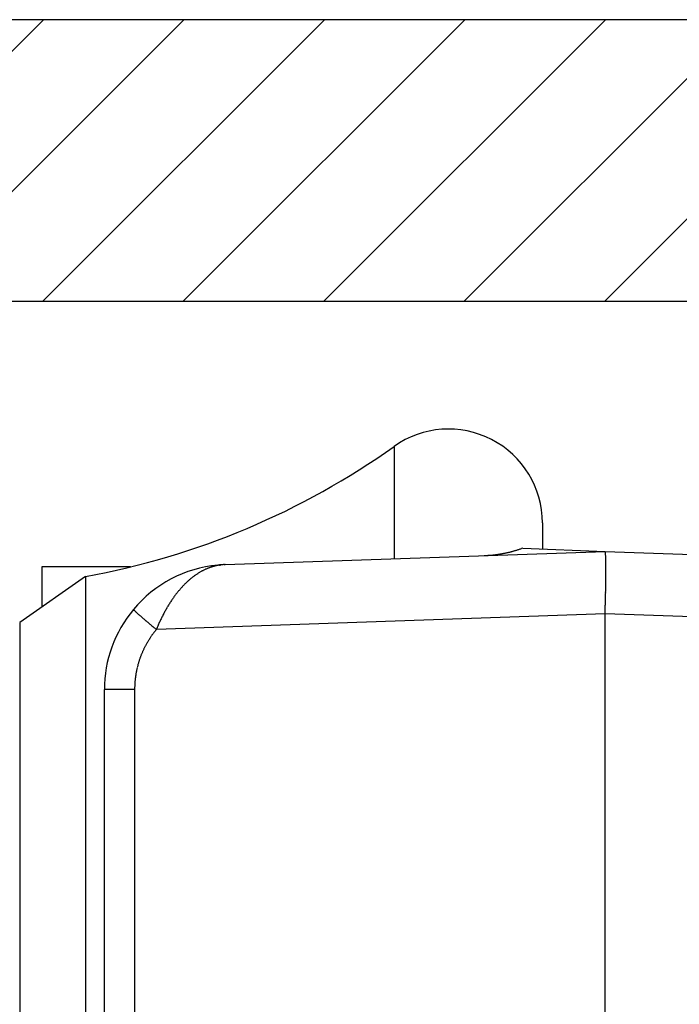
# Model space of a CAD drawing. Units: millimetres. Extents: x -5577 to 6849, y -3306 to 2395.
# Drawn here: x 5085 to 5096, y 2179 to 2195 of the extents above; entities that cross this region are included whole.
import ezdxf

# ---------------------------------------------------------------- set-up
doc = ezdxf.new("R2010")
doc.units = ezdxf.units.MM
for name, color, linetype in [('hatching-Schraffur', 5, 'Continuous'), ('helpline-Hilfslinie', 2, 'Continuous'), ('outline-Körperkante', 7, 'Continuous')]:
    doc.layers.add(name, color=color, linetype=linetype)

# ---------------------------------------------------------------- blocks, each defined once
blk = doc.blocks.new('407044_WD2201_Kämpferprofil')
at = {"layer": 'hatching-Schraffur'}
h = blk.add_hatch(dxfattribs=at)
h.set_pattern_fill('ANSI31', color=256, scale=0.5, style=0)
h.set_pattern_definition([(45, (0, 100), (-1.122532, 1.122532), [])])
h.paths.add_polyline_path([(9.506, 79.134), (9.006, 80), (9.506, 80.866), (9.506, 95.5), (39.052, 95.5, -0.332369), (41.929, 93.35), (43.85, 93.35, -0.414214), (46, 95.5), (56.463, 95.5, -0.382162), (59.445, 92.831), (59.562, 91.779, 0.382162), (61.549, 90), (67, 90), (67, 97), (64.7, 97), (64.7, 92.5), (62.5, 92.5), (62, 97), (62, 99), (60, 99), (60, 100), (0, 100), (0, 97), (0.5, 93), (2.3, 93), (2.306, 97), (5.006, 97), (5.006, 64.326), (5.006, 49.32, 0.176327), (6.176, 46.106), (6.767, 45.401, -0.339454), (6.82, 44.185), (5.736, 42.636, 0.459471), (5.856, 42.197), (11.453, 39.587, 0.107142), (13.006, 39.25), (13.006, 40.85, -1.208029), (13.795, 45), (18.467, 45, 0.57735), (19.506, 45), (23.506, 45, 0.411525), (24.321, 44.778), (29.506, 47.771), (29.506, 50), (23.955, 50, 0.816497), (19.056, 50), (12.506, 50), (12.506, 51), (9.506, 51), (9.506, 64.134), (9.006, 65), (9.506, 65.866)])
h.paths.add_polyline_path([(43.85, 93.35), (41.929, 93.35, -0.041408), (42.03, 92.864, 0.378993), (46, 89.35), (46, 91.2, -0.414214)], flags=17)
h.paths.add_polyline_path([(48.807, 90.5), (50, 90.5), (50, 92.5), (47.975, 92.5, -0.299597), (46, 91.2), (46, 89.35, 0.196923)], flags=17)
h.paths.add_polyline_path([(14.812, 41.834, -0.254686), (13.006, 40.85), (13.006, 39.25, 0.254686), (16.156, 40.966, 1)], flags=17)
at = {"layer": 'outline-Körperkante'}
for points in [[(16.156, 40.966, 1), (14.812, 41.834, -2.112738), (13.795, 45), (18.467, 45, 0.57735), (19.506, 45), (23.506, 45, 0.416907), (24.33, 44.783), (29.506, 47.771), (29.506, 50), (23.955, 50, 0.816497), (19.056, 50), (12.506, 50), (12.506, 51), (9.506, 51), (9.506, 64.134), (9.006, 65), (9.506, 65.866), (9.506, 79.134), (9.006, 80), (9.506, 80.866), (9.506, 95.5), (39.052, 95.5, -0.378993), (42.03, 92.864, 0.622365), (48.807, 90.5)], [(60, 100), (0, 100), (0, 97), (0.5, 93), (2.3, 93), (2.306, 97), (5.006, 97), (5.006, 64.326), (5.006, 49.32, 0.176327), (6.176, 46.106), (6.767, 45.401, -0.339454), (6.82, 44.185), (5.742, 42.644)]]:
    blk.add_lwpolyline(points, format="xyb", dxfattribs=at)
blk = doc.blocks.new('WinDrive2203_LR12_Drive')
at = {"layer": 'outline-Körperkante'}
for p, q in [((7.13, 43.678), (7.13, 41.883)), ((9.5, 42.455), (9.5, 42.034)), ((9.186, 42.053), (9.165, 42.045)), ((9.186, 42.053), (10.5, 42)), ((4.43, 41.788), (10.5, 42)), ((10.5, 42), (15.929, 41.81)), ((10.5, 42), (10.502, 41.999)), ((1.5, 41.751), (1.5, 41.109)), ((2.917, 41.751), (1.5, 41.751)), ((4.312, 41.78), (4.313, 41.78)), ((4.34, 41.78), (4.321, 41.777)), ((4.43, 41.788), (4.429, 41.788)), ((4.43, 41.788), (4.43, 41.788)), ((2.199, 41.598), (1.147, 40.862)), ((2.199, 41.598), (2.199, 6.402)), ((2.964, 41.071), (2.965, 41.07)), ((10.5, 41.001), (3.331, 40.75)), ((10.5, 12.545), (10.5, 41.001)), ((14.039, 40.877), (10.5, 41.001)), ((1.147, 40.862), (1.147, 7.138)), ((3.331, 40.75), (3.318, 40.734)), ((2.5, 27.006), (2.5, 39.789)), ((2.983, 39.789), (2.5, 39.789)), ((2.983, 39.789), (2.983, 15.211))]:
    blk.add_line(p, q, dxfattribs=at)
for centre, radius, start, end in [((8, 42.455), 1.5, 0, 125.4302), ((0, 53.7), 12.3, 280.2984, 305.4302), ((8.5, 43.93), 1.998, 287.5487, 288.1732), ((8.497, 43.939), 2.008, 288.1813, 288.8047), ((8.489, 43.961), 2.031, 288.8046, 289.4223), ((8.381, 46.028), 4.1, 272.6364, 273.2711), ((8.54, 43.485), 1.551, 272.7708, 274.055), ((8.529, 43.665), 1.732, 273.99, 274.7417), ((8.186, 47.054), 5.139, 275.4353, 275.6342), ((8.487, 44.015), 2.085, 275.5917, 276.1351), ((8.536, 43.636), 1.702, 275.8772, 276.5872), ((8.504, 43.902), 1.971, 276.6043, 277.2065), ((8.481, 44.062), 2.132, 277.2771, 277.8271), ((8.497, 43.939), 2.008, 277.8589, 278.4483), ((8.506, 43.897), 1.965, 278.3715, 278.9786), ((8.499, 43.929), 1.997, 279.0277, 279.626), ((8.497, 43.944), 2.013, 279.62, 280.215), ((8.499, 43.933), 2.002, 280.212, 280.8128), ((8.5, 43.931), 1.999, 280.8107, 281.4144), ((8.499, 43.932), 2.001, 281.4116, 282.0166), ((8.499, 43.935), 2.004, 282.0088, 282.6149), ((8.498, 43.933), 2.002, 282.6539, 283.2626), ((8.499, 43.934), 2.003, 283.223, 283.8332), ((8.498, 43.934), 2.003, 283.8665, 284.4787), ((8.499, 43.936), 2.004, 284.4544, 285.0681), ((8.498, 43.934), 2.003, 285.0965, 285.7124), ((8.498, 43.936), 2.005, 285.6842, 286.3013), ((8.497, 43.937), 2.006, 286.3189, 286.9377), ((8.498, 43.936), 2.005, 286.9398, 287.5605), ((10.499, 41.996), 0.004, 354.44, 52.7682), ((10.481, 41.987), 0.0234, 6.3096, 21.5843), ((10.425, 41.972), 0.0819, 6.4254, 12.4775), ((10.316, 41.952), 0.193, 5.1144, 8.4827), ((10.121, 41.928), 0.389, 4.1015, 6.1612), ((9.827, 41.901), 0.684, 3.1929, 4.5988), ((9.401, 41.87), 1.111, 2.5493, 3.5565), ((8.855, 41.841), 1.658, 1.9426, 2.7164), ((8.138, 41.81), 2.375, 1.4999, 2.1056), ((4.5, 39.789), 2, 95.388, 140.1585), ((4.493, 40.886), 0.908, 113.1301, 114.3941), ((4.488, 40.901), 0.893, 111.902, 113.1781), ((4.483, 40.913), 0.88, 110.6195, 111.9056), ((4.478, 40.925), 0.866, 109.3124, 110.6088), ((4.475, 40.935), 0.856, 108.0151, 109.3195), ((4.471, 40.945), 0.845, 106.7028, 108.0159), ((4.469, 40.954), 0.836, 105.3753, 106.6953), ((4.467, 40.961), 0.829, 104.0762, 105.4018), ((4.466, 40.966), 0.824, 102.7246, 104.052), ((4.464, 40.974), 0.816, 101.3937, 102.7284), ((4.462, 40.983), 0.807, 100.038, 101.3835), ((4.5, 39.789), 2, 92, 95.388), ((4.324, 41.66), 0.121, 94.8082, 95.2399), ((4.324, 41.659), 0.122, 94.1352, 94.567), ((4.323, 41.66), 0.121, 93.5563, 93.9883), ((4.324, 41.659), 0.122, 93.5153, 93.9475), ((4.323, 41.66), 0.121, 92.3007, 92.7331), ((4.325, 41.659), 0.122, 92.8946, 93.3271), ((4.323, 41.659), 0.122, 91.6514, 92.084), ((4.324, 41.659), 0.122, 91.6514, 92.084), ((4.324, 41.66), 0.121, 91.0427, 91.4753), ((4.323, 41.659), 0.122, 90.4064, 90.8391), ((4.324, 41.659), 0.122, 90.4065, 90.839), ((4.324, 41.659), 0.122, 89.784, 90.216), ((4.323, 41.66), 0.121, 89.1543, 89.5865), ((4.324, 41.659), 0.122, 89.1608, 89.5936), ((4.324, 41.659), 0.122, 88.5389, 88.9704), ((4.323, 41.658), 0.123, 87.918, 88.3466), ((4.324, 41.659), 0.122, 87.9164, 88.3483), ((4.324, 41.661), 0.12, 87.2903, 87.7306), ((4.323, 41.657), 0.124, 86.6755, 87.1029), ((4.322, 41.65), 0.131, 86.0284, 86.4271), ((4.324, 41.659), 0.121, 86.0888, 86.5284), ((4.325, 41.677), 0.104, 85.5243, 86.0474), ((4.322, 41.652), 0.129, 84.6653, 85.0619), ((4.305, 41.444), 0.338, 84.9312, 85.0675), ((4.325, 41.674), 0.107, 84.2286, 84.7868), ((4.326, 41.685), 0.0957, 83.0624, 84.02), ((4.308, 41.525), 0.257, 82.9128, 83.3799), ((3.959, 45.043), 3.285, 276.6612, 276.7151), ((4.195, 43.025), 1.253, 276.7988, 276.9061), ((4.117, 43.697), 1.93, 276.7753, 276.8204), ((5.625, 31.102), 10.755, 96.8203, 96.8266), ((3.776, 46.431), 4.685, 277.0085, 277.0245), ((3.906, 45.578), 3.822, 276.651, 276.6716), ((2.427, 57.06), 15.399, 277.1747, 277.1798), ((6.374, 25.229), 16.675, 96.9612, 96.9657), ((5.291, 33.991), 7.847, 96.8549, 96.8647), ((4.936, 36.992), 4.825, 96.9033, 96.9191), ((4.74, 38.595), 3.21, 96.8478, 96.8717), ((4.674, 39.346), 2.456, 97.3786, 97.4094), ((4.583, 39.81), 1.985, 96.4639, 96.5022), ((4.564, 40.106), 1.689, 96.8887, 96.9338), ((4.536, 40.359), 1.434, 96.9371, 96.9898), ((4.517, 40.525), 1.267, 96.9336, 96.9933), ((4.492, 40.664), 1.126, 96.4493, 96.5169), ((4.482, 40.771), 1.019, 96.4951, 96.5692), ((4.48, 40.862), 0.928, 96.9761, 97.0569), ((4.464, 40.887), 0.901, 96.0582, 96.1419), ((4.472, 40.886), 0.904, 96.4903, 96.5739), ((4.474, 40.894), 0.895, 96.5401, 96.6238), ((4.468, 40.893), 0.896, 96.0579, 96.1422), ((4.468, 40.903), 0.886, 96.1043, 96.1889), ((4.469, 40.907), 0.882, 96.1042, 96.1891), ((4.47, 40.91), 0.879, 96.104, 96.1892), ((4.465, 40.914), 0.875, 95.6678, 95.7534), ((4.466, 40.918), 0.871, 95.6676, 95.7536), ((4.466, 40.928), 0.861, 95.7114, 95.7977), ((4.467, 40.925), 0.864, 95.6673, 95.7539), ((4.468, 40.935), 0.854, 95.7111, 95.7981), ((4.463, 40.932), 0.857, 95.2302, 95.3176), ((4.464, 40.942), 0.847, 95.2707, 95.3584), ((4.465, 40.946), 0.843, 95.2705, 95.3586), ((4.466, 40.95), 0.839, 95.2703, 95.3588), ((4.467, 40.953), 0.836, 95.2701, 95.359), ((4.461, 40.964), 0.825, 94.8672, 94.9564), ((4.462, 40.961), 0.828, 94.8291, 94.9187), ((4.463, 40.971), 0.817, 94.8668, 94.9568), ((4.464, 40.969), 0.82, 94.8287, 94.9191), ((4.459, 40.979), 0.81, 94.4217, 94.5126), ((4.466, 40.983), 0.806, 94.8661, 94.9574), ((4.461, 40.987), 0.802, 94.4213, 94.513), ((4.462, 40.996), 0.792, 94.4561, 94.5482), ((4.457, 40.993), 0.796, 93.9758, 94.0682), ((4.464, 40.998), 0.791, 94.4206, 94.5137), ((4.458, 41.014), 0.775, 94.0065, 94.1006), ((4.46, 41.005), 0.783, 94.007, 94.1001), ((4.463, 40.974), 0.815, 94.0088, 94.0983), ((4.461, 40.93), 0.859, 93.562, 93.6469), ((4.474, 40.854), 0.936, 94.0146, 94.0925), ((4.473, 40.786), 1.003, 93.5969, 93.669), ((4.48, 40.682), 1.107, 93.5715, 93.6374), ((4.479, 40.589), 1.2, 93.1497, 93.2099), ((4.499, 40.444), 1.346, 93.6061, 93.6598), ((4.51, 40.283), 1.507, 93.609, 93.6569), ((4.513, 40.047), 1.743, 93.1591, 93.2006), ((4.529, 39.782), 2.008, 93.1874, 93.2231), ((4.556, 39.315), 2.477, 93.1652, 93.1944), ((4.616, 38.716), 3.078, 93.6503, 93.6736), ((4.663, 37.461), 4.333, 93.1969, 93.2135), ((4.44, 41.479), 0.309, 93.1464, 93.2132), ((4.473, 40.975), 0.814, 93.5594, 93.5933), ((4.791, 35.204), 6.594, 93.1998, 93.2107), ((4.499, 40.194), 1.595, 92.7225, 92.7301), ((4.519, 39.881), 1.909, 92.8594, 92.8654), ((4.34, 43.286), 1.5, 273.1764, 273.1833), ((4.445, 41.252), 0.536, 92.3731, 92.3988), ((5.254, 26.963), 14.848, 93.2028, 93.2076), ((4.402, 42.271), 0.484, 272.7139, 272.7388), ((4.394, 42.395), 0.608, 272.853, 272.8718), ((4.384, 42.64), 0.853, 272.7193, 272.7334), ((4.365, 43.03), 1.244, 272.7215, 272.7312), ((4.234, 45.763), 3.98, 272.7248, 272.7278), ((2.612, 79.246), 37.502, 272.7693, 272.7712), ((4.403, 42.01), 0.223, 275.6848, 275.7364), ((4.413, 42.047), 0.259, 272.7031, 272.7496), ((4.411, 42.083), 0.295, 272.7059, 272.7467), ((4.409, 42.109), 0.321, 272.8446, 272.8803), ((4.406, 42.189), 0.401, 272.7113, 272.7413), ((4.062, 48.279), 6.502, 273.1997, 273.2107), ((4.419, 41.953), 0.165, 272.6899, 272.7627), ((4.418, 41.957), 0.169, 272.8284, 272.8964), ((4.417, 41.981), 0.193, 272.6952, 272.7575), ((4.416, 41.998), 0.21, 272.6977, 272.7549), ((4.416, 41.91), 0.122, 275.3908, 275.4898), ((4.421, 41.91), 0.123, 272.8156, 272.9092), ((4.421, 41.923), 0.136, 272.6819, 272.7707), ((4.413, 41.932), 0.145, 275.3987, 275.482), ((4.419, 41.934), 0.146, 272.8232, 272.9016), ((4.138, 46.916), 5.137, 273.2241, 273.2379), ((4.419, 41.881), 0.0936, 275.6491, 275.7721), ((4.423, 41.89), 0.102, 272.667, 272.7856), ((4.418, 41.894), 0.107, 275.3836, 275.4971), ((4.423, 41.893), 0.105, 272.8079, 272.9169), ((4.422, 41.904), 0.116, 272.6745, 272.7781), ((4.065, 48.229), 6.452, 273.2255, 273.2365), ((4.426, 41.87), 0.0815, 272.6524, 272.8002), ((4.421, 41.873), 0.0856, 275.3697, 275.5109), ((4.421, 41.876), 0.0885, 275.3721, 275.5086), ((4.425, 41.879), 0.0911, 272.6602, 272.7924), ((4.42, 41.882), 0.0944, 275.3763, 275.5044), ((4.422, 41.87), 0.0827, 275.3672, 275.5134), ((4.422, 41.869), 0.081, 275.3658, 275.5149), ((7.282, 41.782), 3.232, 1.1072, 1.6021), ((6.232, 41.757), 4.282, 0.7524, 1.1611), ((5.055, 41.736), 5.46, 0.465, 0.8131), ((3.694, 41.719), 6.821, 0.2209, 0.5198), ((2.233, 41.711), 8.281, 359.9743, 0.237), ((4.681, 40.595), 1.256, 129.3872, 130.4348), ((4.659, 40.623), 1.22, 128.3675, 129.4332), ((4.64, 40.648), 1.189, 127.2936, 128.3758), ((4.62, 40.673), 1.156, 126.1908, 127.2909), ((4.603, 40.697), 1.127, 125.0857, 126.2019), ((4.587, 40.721), 1.098, 123.9932, 125.127), ((4.572, 40.742), 1.072, 122.8199, 123.9692), ((4.558, 40.764), 1.046, 121.6817, 122.848), ((4.546, 40.784), 1.023, 120.499, 121.6801), ((4.535, 40.804), 1, 119.3401, 120.5373), ((4.524, 40.822), 0.979, 118.0888, 119.2999), ((4.515, 40.84), 0.959, 116.901, 118.1271), ((4.507, 40.857), 0.941, 115.6685, 116.9074), ((4.5, 40.873), 0.923, 114.4403, 115.6929), ((-4.41, 41.729), 14.924, 359.2573, 359.4317), ((0.599, 41.704), 9.915, 359.7841, 0.0156), ((-1.127, 41.707), 11.642, 359.5967, 359.8035), ((-2.825, 41.719), 13.339, 359.4088, 359.5969), ((4.932, 40.336), 1.616, 138.1414, 139.0488), ((4.904, 40.361), 1.579, 137.2038, 138.1207), ((4.874, 40.39), 1.538, 136.3196, 137.2501), ((4.844, 40.418), 1.496, 135.3498, 136.2937), ((4.814, 40.449), 1.453, 134.4198, 135.3806), ((4.783, 40.48), 1.41, 133.4333, 134.4112), ((4.755, 40.511), 1.368, 132.4741, 133.4704), ((4.729, 40.539), 1.33, 131.4754, 132.4881), ((4.704, 40.569), 1.291, 130.4685, 131.4995), ((-9.541, 41.798), 20.056, 358.8414, 358.9813), ((-9.141, 41.785), 19.656, 358.9993, 359.1374), ((-6.483, 41.75), 16.998, 359.1212, 359.2781), ((5.22, 40.111), 1.982, 145.031, 145.8499), ((5.179, 40.139), 1.932, 144.1955, 145.0246), ((5.138, 40.17), 1.882, 143.3858, 144.2269), ((5.101, 40.196), 1.836, 142.5071, 143.3579), ((5.063, 40.227), 1.787, 141.6768, 142.5396), ((5.03, 40.253), 1.745, 140.7961, 141.6688), ((4.995, 40.282), 1.7, 139.9364, 140.8214), ((4.964, 40.309), 1.658, 139.0447, 139.9398), ((-11.972, 41.845), 22.488, 358.342, 358.4837), ((-41.526, 42.521), 52.05, 358.6014, 358.6496), ((-13.748, 41.868), 24.264, 358.6435, 358.7569), ((-8.629, 41.779), 19.144, 358.6923, 358.844), ((5.485, 39.941), 2.297, 149.7386, 150.5026), ((5.457, 39.958), 2.265, 148.9696, 149.7339), ((5.413, 39.985), 2.213, 148.2218, 148.9938), ((5.355, 40.021), 2.144, 147.4342, 148.2207), ((5.302, 40.055), 2.082, 146.648, 147.4481), ((5.263, 40.081), 2.035, 145.834, 146.6419), ((-45.468, 42.85), 55.999, 358.1071, 358.2195), ((-10.92, 41.808), 21.435, 358.1355, 358.3611), ((4.5, 39.789), 2, 140.1585, 180), ((2.966, 41.07), 0.00163, 179.5903, 245.6482), ((2.978, 41.077), 0.0149, 213.8263, 225.189), ((3.011, 41.103), 0.0569, 220.3722, 224.5469), ((3.071, 41.157), 0.138, 223.1967, 225.4657), ((3.174, 41.257), 0.282, 224.7334, 226.1065), ((3.327, 41.411), 0.498, 225.7336, 226.6659), ((3.543, 41.638), 0.811, 226.5147, 227.1805), ((3.821, 41.932), 1.216, 227.0264, 227.5368), ((4.179, 42.319), 1.744, 227.438, 227.8369), ((4.607, 42.786), 2.377, 227.7491, 228.0746), ((5.128, 43.362), 3.154, 228.0197, 228.2882), ((5.709, 44.012), 4.026, 228.27, 228.4985), ((6.378, 44.769), 5.036, 228.5033, 228.6993), ((7.102, 45.583), 6.125, 228.6401, 228.8121), ((7.904, 46.496), 7.34, 228.7912, 228.9426), ((8.757, 47.472), 8.636, 228.9316, 229.0668), ((9.591, 48.438), 9.913, 229.0799, 229.2027), ((10.376, 49.343), 11.111, 229.1869, 229.3008), ((10.481, 37.449), 7.881, 153.7651, 153.9715), ((5.956, 39.682), 2.835, 153.1854, 153.8159), ((5.417, 39.969), 2.224, 152.6681, 153.5187), ((5.682, 39.83), 2.524, 151.9155, 152.6394), ((5.809, 39.759), 2.669, 151.1762, 151.8418), ((5.602, 39.873), 2.433, 150.4541, 151.1805), ((11.406, 50.529), 12.681, 229.2707, 229.3728), ((12.723, 52.065), 14.705, 229.3727, 229.4625), ((12.933, 52.311), 15.029, 229.4627, 229.5536), ((12.506, 51.818), 14.376, 229.5756, 229.6742), ((15.057, 54.793), 18.295, 229.6136, 229.6871), ((28.809, 71.004), 39.554, 229.6884, 229.7193), ((14.221, 53.823), 17.014, 229.7931, 229.8848), ((13.766, 53.28), 16.306, 229.8774, 230.0231), ((30.872, 73.615), 42.879, 229.9642, 230.0364), ((9.051, 38.342), 6.206, 156.467, 157.1732), ((5.421, 39.949), 2.237, 155.5774, 157.0632), ((5.58, 39.881), 2.41, 154.7891, 155.6714), ((4.491, 39.784), 1.509, 146.547, 147.3384), ((4.489, 39.785), 1.508, 145.7308, 146.5232), ((4.487, 39.786), 1.505, 144.9603, 145.7537), ((4.485, 39.787), 1.504, 144.1289, 144.9235), ((4.482, 39.79), 1.499, 143.3481, 144.1442), ((4.479, 39.792), 1.496, 142.5385, 143.3368), ((4.478, 39.793), 1.494, 141.7736, 142.5729), ((4.478, 39.792), 1.495, 140.9152, 141.7136), ((4.494, 39.783), 1.513, 152.8926, 153.6826), ((4.494, 39.783), 1.513, 152.0937, 152.8833), ((4.495, 39.782), 1.514, 151.3083, 152.0976), ((4.495, 39.782), 1.514, 150.4841, 151.2733), ((4.494, 39.782), 1.514, 149.7207, 150.51), ((4.494, 39.782), 1.514, 148.9099, 149.6995), ((4.493, 39.783), 1.512, 148.1416, 148.9315), ((4.492, 39.783), 1.511, 147.3168, 148.1074), ((4.476, 39.792), 1.493, 160.088, 160.8888), ((4.477, 39.792), 1.494, 159.2884, 160.0882), ((4.481, 39.789), 1.499, 158.4474, 159.245), ((4.484, 39.788), 1.502, 157.6731, 158.469), ((4.486, 39.787), 1.504, 156.873, 157.6675), ((4.489, 39.786), 1.507, 156.073, 156.8664), ((4.49, 39.785), 1.509, 155.2872, 156.0794), ((4.491, 39.784), 1.51, 154.4646, 155.256), ((4.493, 39.783), 1.512, 153.6785, 154.469), ((4.492, 39.788), 1.509, 165.681, 166.473), ((4.489, 39.788), 1.506, 164.8876, 165.6812), ((4.486, 39.789), 1.504, 164.0873, 164.8821), ((4.485, 39.789), 1.502, 163.2945, 164.0906), ((4.481, 39.79), 1.498, 162.4783, 163.2759), ((4.477, 39.791), 1.494, 161.6775, 162.4774), ((4.476, 39.792), 1.493, 160.8954, 161.6962), ((4.6, 39.773), 1.618, 172.0245, 172.757), ((4.503, 39.785), 1.52, 171.2091, 171.9935), ((4.467, 39.792), 1.484, 170.4585, 171.2657), ((4.494, 39.788), 1.512, 169.6727, 170.464), ((4.504, 39.785), 1.522, 168.8529, 169.6376), ((4.496, 39.787), 1.513, 168.0743, 168.8642), ((4.491, 39.788), 1.508, 167.2865, 168.0789), ((4.492, 39.787), 1.51, 166.4737, 167.2654), ((6.074, 39.742), 3.092, 178.253, 179.1293), ((4.139, 39.816), 1.155, 177.168, 178.9587), ((4.279, 39.81), 1.295, 176.2042, 177.2409), ((7.153, 39.548), 4.182, 174.9758, 175.2261), ((4.56, 39.778), 1.578, 174.3208, 175.0541), ((4.261, 39.816), 1.276, 173.7006, 174.6662), ((4.472, 39.792), 1.489, 172.8761, 173.6851)]:
    blk.add_arc(centre, radius, start, end, dxfattribs=at)
blk = doc.blocks.new('WD2203_TEL_Seitenriss_Antrieb_H100')
at = {"layer": 'helpline-Hilfslinie'}
blk.add_blockref('407044_WD2201_Kämpferprofil', (61.894, 0), dxfattribs=at)
at = {"layer": 'outline-Körperkante'}
blk.add_blockref('WinDrive2203_LR12_Drive', (83.4, 49.5), dxfattribs=at)
blk = doc.blocks.new('SR_WD2203_Tel_OF_LR12_Sturz_WBWB')
blk.add_blockref('WD2203_TEL_Seitenriss_Antrieb_H100', (0, 0))
blk = doc.blocks.new('SR_WD2203_Tel_OF_LR12_Sturz_kpl')
blk.add_blockref('SR_WD2203_Tel_OF_LR12_Sturz_WBWB', (0, 0))

msp = doc.modelspace()

# ---------------------------------------------------------------- block references
at = {"layer": 'outline-Körperkante'}
msp.add_blockref('SR_WD2203_Tel_OF_LR12_Sturz_kpl', (5000.5, 2095), dxfattribs=at)

doc.saveas('drawing.dxf')
